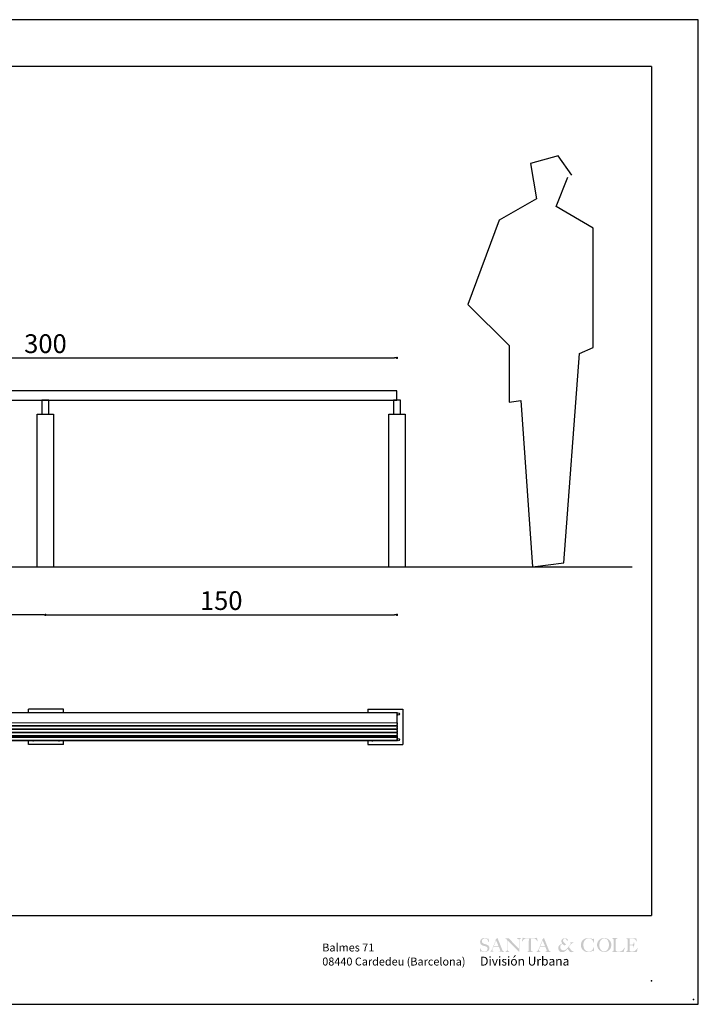
# Model space of a CAD drawing. Extents: x -2146 to 10235, y 376 to 9295.
# Drawn here: x 7339 to 10235, y 5095 to 9295 of the extents above; entities that cross this region are included whole.
import ezdxf

# ---------------------------------------------------------------- set-up
doc = ezdxf.new("R2010")
doc.units = 0
doc.layers.get('0').update_dxf_attribs({"linetype": 'CONTINUOUS'})
doc.layers.get('DEFPOINTS').update_dxf_attribs({"linetype": 'CONTINUOUS'})
doc.layers.add('BASIC', color=7, linetype='CONTINUOUS')
doc.layers.add('MOBILIARI', color=1, linetype='CONTINUOUS')
doc.layers.add('Nueva', color=7, linetype='CONTINUOUS', lineweight=9)
doc.styles.add('ARIAL', font='ARIAL.TTF')
doc.dimstyles.get("Standard").update_dxf_attribs({"dimtxt": 0.18, "dimasz": 0.18, "dimexe": 0.18, "dimexo": 0.0625, "dimgap": 0.09, "dimtad": 0, "dimtih": 1, "dimtoh": 1, "dimdec": 4, "dimzin": 0, "dimdsep": 46, "dimtxsty": 'Standard', "dimcen": 0.09, "dimadec": 0, "dimazin": 0, "dimtfac": 1, "dimtdec": 4, "dimtofl": 0, "dimtmove": 0, "dimatfit": 3, "dimfxl": 0, "dimtolj": 1, "dimtzin": 0, "dimarcsym": 0})

# ---------------------------------------------------------------- blocks, each defined once
blk = doc.blocks.new('_Dot')
at = {"color": 0, "linetype": 'ByBlock', "lineweight": -2}
blk.add_line((-0.5, 0), (-1, 0), dxfattribs=at)
at = {"color": 0, "linetype": 'ByBlock', "const_width": 0.5}
blk.add_lwpolyline([(-0.25, 0, 1), (0.25, 0, 1)], format="xyb", close=True, dxfattribs=at)
blk = doc.blocks.new('*D12')
at = {"color": 7, "lineweight": -2}
blk.add_line((5958.767759089502, 7851.838217690338), (8938.767759089502, 7851.838217690338), dxfattribs=at)
at = {"layer": 'DEFPOINTS', "color": 0}
for p in [(8948.767759089502, 7851.838217690338), (5948.767759089502, 7711.321097479175), (8948.767759089502, 7711.321097479175)]:
    blk.add_point(p, dxfattribs=at)
at = {"color": 7, "lineweight": -2, "xscale": 10, "yscale": 10, "zscale": 10, "rotation": 180}
blk.add_blockref('_Dot', (5948.767759089502, 7851.838217690338), dxfattribs=at)
at = {"color": 7, "lineweight": -2, "xscale": 10, "yscale": 10, "zscale": 10}
blk.add_blockref('_Dot', (8948.767759089502, 7851.838217690338), dxfattribs=at)
at = {"color": 7, "insert": (7448.767759089502, 7912.711341837678), "char_height": 80, "attachment_point": 5, "style": 'ARIAL'}
blk.add_mtext('\\A1;300', dxfattribs=at)
blk = doc.blocks.new('_DOTSMALL')
at = {"color": 0, "linetype": 'ByBlock', "const_width": 0.5}
blk.add_lwpolyline([(-0.0625, 0, 1), (0.0625, 0, 1)], format="xyb", close=True, dxfattribs=at)
blk = doc.blocks.new('*D11')
at = {"color": 7, "lineweight": -2}
blk.add_line((7438.767759089502, 6755.933656377902), (5958.767759089502, 6755.933656377902), dxfattribs=at)
at = {"layer": 'DEFPOINTS', "color": 0}
for p in [(5948.767759089502, 6961.321097479175), (7448.767759089502, 6964.108136029884), (5948.767759089502, 6755.933656377902)]:
    blk.add_point(p, dxfattribs=at)
at = {"color": 7, "lineweight": -2, "xscale": 10, "yscale": 10, "zscale": 10, "rotation": 180}
blk.add_blockref('_Dot', (5948.767759089502, 6755.933656377902), dxfattribs=at)
at = {"color": 7, "lineweight": -2, "xscale": 10, "yscale": 10, "zscale": 10}
blk.add_blockref('_Dot', (7448.767759089502, 6755.933656377902), dxfattribs=at)
at = {"color": 7, "insert": (6548.767759089502, 6816.779495395637), "char_height": 80, "attachment_point": 5, "style": 'ARIAL'}
blk.add_mtext('\\A1;150', dxfattribs=at)
blk = doc.blocks.new('PLANT')
for p in [(2634.176313053616, 2044.203926925527), (2929.176313053616, 1836.203926925527), (2633.176313053616, 1835.203926925527)]:
    blk.add_point(p)
blk = doc.blocks.new('*D15')
at = {"color": 7, "lineweight": -2}
blk.add_line((7458.767759089502, 6755.933656377902), (8938.767759089502, 6755.933656377902), dxfattribs=at)
at = {"layer": 'DEFPOINTS', "color": 0}
for p in [(7448.767759089502, 6964.108136029884), (8948.767759089502, 6961.321097479175), (8948.767759089502, 6755.933656377902)]:
    blk.add_point(p, dxfattribs=at)
at = {"color": 7, "lineweight": -2, "xscale": 10, "yscale": 10, "zscale": 10, "rotation": 180}
blk.add_blockref('_Dot', (7448.767759089502, 6755.933656377902), dxfattribs=at)
at = {"color": 7, "lineweight": -2, "xscale": 10, "yscale": 10, "zscale": 10}
blk.add_blockref('_Dot', (8948.767759089502, 6755.933656377902), dxfattribs=at)
at = {"color": 7, "insert": (8198.767759089502, 6816.779495395637), "char_height": 80, "attachment_point": 5, "style": 'ARIAL'}
blk.add_mtext('\\A1;150', dxfattribs=at)
blk = doc.blocks.new('A$C0F863CE4')
at = {"layer": 'BASIC', "color": 1}
blk.add_lwpolyline([(442.8064899654491, 1669.459987025704), (384.3224006227028, 1752.933024861948), (267.3549485464682, 1719.543770815017), (292.419350674194, 1569.29241943303), (133.6772895440299, 1477.472019444507), (-6.125650543253869e-06, 1118.538170724885), (175.4515352652161, 943.2449274341816), (175.4515352652161, 701.1731760496114), (225.5807028252966, 709.5205382018903), (275.7095070526193, 8.366801921511069e-06), (409.3871660550576, 16.69453812323991), (476.2258139039695, 909.8556733872465), (534.709539913958, 934.8975652959671), (534.709539913958, 1444.082765397572), (375.9678421165372, 1535.903165386095), (426.0966463438745, 1661.112624873429)], dxfattribs=at)
blk = doc.blocks.new('A$C6D0607EE')
blk.add_blockref('A$C0F863CE4', (2.013156699831598e-05, -8.47925002744887e-06))

msp = doc.modelspace()

# ---------------------------------------------------------------- hatches: boundary and pattern name
at = {"layer": 'MOBILIARI'}
h = msp.add_hatch(color=0, dxfattribs=at)
edge = h.paths.add_edge_path()
edge.add_spline(control_points=[(9302.59159659066, 5335.145337323127), (9302.532632741451, 5333.829601379572), (9302.397658779824, 5330.817754372036), (9302.72259789097, 5326.576057677901), (9302.988771955199, 5322.586581085323), (9303.31830808234, 5320.223663504263), (9304.650274598982, 5317.845611827523), (9305.846517387556, 5319.956241381822), (9306.829711312635, 5321.552618679458), (9308.760267065525, 5320.996769165611), (9310.995122333654, 5320.778176203165), (9313.360331468844, 5319.071940701038), (9317.11660408623, 5318.248860207639), (9321.696475809804, 5318.045881698634), (9326.84926955006, 5318.092473166178), (9331.736475286278, 5319.130245955717), (9335.697890713127, 5320.999947208928), (9339.227882514173, 5323.343649460947), (9341.919170426394, 5326.67279407069), (9342.985908691524, 5330.773016715955), (9343.58255892885, 5334.699164687552), (9342.99744654397, 5338.784495429516), (9341.33001863063, 5342.066182024124), (9339.226972714503, 5344.547631184139), (9336.951206829937, 5346.59108521883), (9334.207762088936, 5348.078542483107), (9331.441706390695, 5349.509986506999), (9328.374804707619, 5350.292069839377), (9325.25785962612, 5351.223548971246), (9321.962857227983, 5352.171722572783), (9318.871368741351, 5353.107832523734), (9316.202355389894, 5354.604118067733), (9314.006829642363, 5356.562679703462), (9312.072362725834, 5358.701375683455), (9311.287416272862, 5361.450126336809), (9311.284962308797, 5364.121241217998), (9311.560166688367, 5366.963192968922), (9312.66629633425, 5369.489960620647), (9314.378889916723, 5371.849087128374), (9316.43063215202, 5373.544836408262), (9318.72449988353, 5375.082256644315), (9321.34966613476, 5375.503556595302), (9324.215828474033, 5375.79339717822), (9327.207507845585, 5375.456558174816), (9329.996134768593, 5374.785957492119), (9332.357072926745, 5373.745700436308), (9334.117228628398, 5371.772230635021), (9335.812288275123, 5369.598080092799), (9336.906691519463, 5367.000867636178), (9338.058790846171, 5364.567420082565), (9339.091134466438, 5362.519025936368), (9339.474187567957, 5360.883255661452), (9339.7069053278, 5360.129584786251), (9339.775894232196, 5359.906159947494)], knot_values=[0, 0, 0, 0, 0.209068792454948, 0.4785787148371481, 0.6839257932854008, 0.823612984393216, 0.9048173245668576, 0.9959822029850471, 1.097837679734804, 1.189033030488923, 1.273704421348272, 1.463147260885636, 1.629704896481787, 1.880567902105215, 2.192073252593217, 2.447812839959384, 2.668314226365124, 2.88562199688555, 3.119204529564387, 3.328780770557214, 3.55182606534809, 3.748458631139004, 3.974912475894676, 4.127120953516225, 4.264907830840176, 4.458843414845951, 4.621780365222834, 4.758695890548795, 4.960682724140006, 5.140099870530066, 5.304624330689386, 5.473763918097424, 5.621348203926324, 5.773122126976715, 5.924785263016675, 6.06255520291795, 6.197973124492656, 6.376142041248068, 6.493524550238021, 6.659153678068178, 6.798324178130983, 6.925384180911927, 7.075890675726114, 7.257372146935122, 7.400065815174369, 7.533428931111599, 7.658816626076442, 7.815397954372595, 7.970859668223025, 8.10430508207715, 8.245203816856261, 8.33355144056028, 8.370777656730041, 8.370777656730041, 8.370777656730041, 8.370777656730041], degree=3, periodic=0)
edge.add_spline(control_points=[(9339.775894232196, 5359.906159947494), (9340.137261993383, 5359.926434258965), (9340.498629754551, 5359.946708570447), (9340.859997515705, 5359.966982881904)], knot_values=[0, 0, 0, 0, 0.05761143201930553, 0.05761143201930553, 0.05761143201930553, 0.05761143201930553], degree=3, periodic=0)
edge.add_spline(control_points=[(9340.859997515705, 5359.966982881904), (9340.917623198486, 5362.433696652923), (9341.036291704197, 5367.513397631627), (9340.611924290304, 5372.577011906958), (9340.393630609538, 5375.181724149212)], knot_values=[0, 0, 0, 0, 0.3924468760485227, 0.808165423885916, 0.808165423885916, 0.808165423885916, 0.808165423885916], degree=3, periodic=0)
edge.add_spline(control_points=[(9340.393630609538, 5375.181724149212), (9340.154427816982, 5375.209546916793), (9339.493725554206, 5375.286396209764), (9338.405304876378, 5375.39830340327), (9337.529727401732, 5374.536855615004), (9336.930786668396, 5374.118445593611), (9336.60112032088, 5373.888146173593)], knot_values=[0, 0, 0, 0, 0.0388047777482749, 0.1071827138382061, 0.1599500218152668, 0.2245518057373861, 0.2245518057373861, 0.2245518057373861, 0.2245518057373861], degree=3, periodic=0)
edge.add_spline(control_points=[(9336.60112032088, 5373.888146173593), (9334.853266946677, 5374.849563873146), (9330.748919557413, 5377.107185870116), (9323.849762692964, 5378.483318597579), (9316.934048083422, 5377.437180108742), (9310.771450938846, 5375.043664675401), (9306.799499231867, 5371.05601258933), (9304.88552767097, 5367.031470457465), (9303.758533447246, 5363.788106195514), (9303.72294600934, 5359.885918250025), (9304.305773660279, 5355.361455610544), (9306.997343898842, 5349.735790167093), (9312.685843284995, 5346.133828147393), (9318.926976837127, 5344.041405339402), (9324.415036015314, 5342.581274988277), (9329.364599362794, 5341.124320465713), (9333.372767305897, 5339.055421250485), (9334.976891471691, 5335.393579920552), (9335.679914989047, 5331.439728246502), (9334.463754110813, 5327.17011524474), (9332.166696119533, 5323.574229021504), (9329.57436674881, 5321.245366928313), (9326.814546558006, 5319.669942747538), (9323.64064383801, 5319.425401631104), (9320.104901456009, 5319.656378508122), (9316.331792955822, 5319.916461496385), (9312.98913361931, 5321.956067997815), (9309.86860782429, 5324.250400457784), (9307.21070694329, 5327.782622352539), (9305.068832437879, 5331.440538073273), (9304.014647432981, 5334.190704104773), (9303.571491658771, 5335.346812331705)], knot_values=[0, 0, 0, 0, 0.3168762265511599, 0.7440956617764063, 1.08873282612471, 1.419524662835776, 1.782146672567359, 1.947873755063983, 2.128047838463039, 2.323032726093898, 2.56204841871636, 2.851981880623318, 3.282715474612221, 3.584408076155222, 3.904654699420623, 4.182089162169569, 4.416054196547821, 4.583278238493727, 4.796820977846782, 5.046175574652324, 5.267403723562972, 5.469535855872998, 5.595863661746126, 5.765385051858452, 5.963520387804145, 6.165844205317767, 6.353906337407183, 6.575390390938544, 6.779937318427151, 7.051297038895592, 7.24810370700775, 7.24810370700775, 7.24810370700775, 7.24810370700775], degree=3, periodic=0)
edge.add_line((9303.571491658771, 5335.346812331705), (9302.591596590648, 5335.145337323115))
h = msp.add_hatch(color=0, dxfattribs=at)
edge = h.paths.add_edge_path()
edge.add_arc((9347.05414661369, 5322.87989565162), 2.169775926228651, 262.7494557591966, 300.8147334807612)
edge.add_arc((9341.33635494614, 5332.465974949462), 13.33158840709695, 300.8147334805721, 333.5809822960916)
edge.add_line((9353.275647278191, 5326.534318514174), (9355.135894499694, 5330.278641137998))
edge.add_line((9355.135894499694, 5330.278641137991), (9370.683665737239, 5369.056398548389))
edge.add_arc((9367.995798566448, 5369.596995608861), 2.741692015804403, 348.6281069429053, 386.9968074271449)
edge.add_arc((9371.461522751088, 5371.332314210538), 1.134432096473985, 131.7836181706688, 205.6325232008643, ccw=False)
edge.add_line((9370.705628751966, 5372.178222269145), (9377.519264760213, 5378.266811352075))
edge.add_line((9377.519264760202, 5378.266811352076), (9398.374232685199, 5326.446690783194))
edge.add_line((9398.374232685208, 5326.446690783201), (9399.164039243313, 5324.842678395466))
edge.add_arc((9408.989363156717, 5329.680611893707), 10.95183046512016, 206.2153721114044, 232.9843430848277)
edge.add_arc((9405.15734787583, 5324.598246054835), 4.586708028514962, 232.9843430847928, 274.1163443856958)
edge.add_line((9405.486590835546, 5320.023370142606), (9405.709879037497, 5318.437157829146))
edge.add_line((9405.709879037502, 5318.437157829156), (9383.194236683883, 5318.562352492761))
edge.add_line((9383.194236683881, 5318.562352492771), (9383.20241871875, 5319.912457783456))
edge.add_arc((9383.384174539271, 5336.293285274029), 16.38183580842072, 269.3642925490641, 279.976872788926)
edge.add_arc((9385.511026451204, 5324.202772714312), 4.105680342974167, 279.9768727889366, 307.2213665238685)
edge.add_arc((9385.729334361738, 5323.915385267324), 3.74477884880168, 307.2213665236889, 353.5547844935043)
edge.add_arc((9384.04826910972, 5324.105290386477), 5.436536613922486, 353.5547844936979, 377.2772101024551)
edge.add_line((9389.239503795478, 5325.719915046235), (9389.13560282637, 5326.053970587551))
edge.add_line((9389.135602826369, 5326.053970587544), (9383.51328016293, 5339.759925566385))
edge.add_arc((9382.880775312704, 5339.500465619274), 0.6836533110538071, 22.30393926063551, 89.65277498735566)
edge.add_line((9382.884918376614, 5340.184106376351), (9361.399636913522, 5340.314313496669))
edge.add_arc((9361.395493849614, 5339.630672739566), 0.6836533110670099, 89.65277498682349, 158.1518997757626)
edge.add_line((9360.760944803307, 5339.885092388102), (9356.522354020482, 5329.313606441499))
edge.add_line((9356.522354020482, 5329.31360644149), (9356.205716621711, 5328.250202656688))
edge.add_arc((9362.15474791556, 5326.478828677207), 6.207152254496658, 163.4186584306663, 233.6317993502848)
edge.add_arc((9362.582370334767, 5327.059516083425), 6.928303276915748, 233.6317993503243, 265.2683295334609)
edge.add_line((9362.010858814694, 5320.154824860825), (9362.02275671156, 5318.566258270145))
edge.add_line((9362.022756711547, 5318.566258270128), (9346.54381795577, 5318.574939591043))
edge.add_line((9346.543817955764, 5318.574939591033), (9346.780302683075, 5320.727469794189))
edge = h.paths.add_edge_path(flags=16)
edge.add_arc((9381.212446347203, 5343.567475476209), 0.6836533110628131, 269.6527749874116, 382.3039392608612)
edge.add_line((9381.844951197429, 5343.826935423318), (9372.559022865746, 5366.46393498199))
edge.add_arc((9371.988329355238, 5366.229830677499), 0.6168435039107985, 22.30393926070217, 158.1518997765923)
edge.add_line((9371.415791417072, 5366.459387245019), (9362.429325467469, 5344.046207166243))
edge.add_arc((9363.141526602376, 5343.760653254429), 0.7673144681883132, 158.1518997763906, 269.6527749874116)
edge.add_line((9363.136876536555, 5342.99335287649), (9381.208303283274, 5342.883834719103))
h = msp.add_hatch(color=0, dxfattribs=at)
edge = h.paths.add_edge_path()
edge.add_line((9425.310766440281, 5376.591798347969), (9467.611062626676, 5333.392045173247))
edge.add_arc((9468.221655599918, 5333.989925061875), 0.8545666388257974, 224.3972729992643, 359.9479328601436)
edge.add_line((9469.076221885884, 5333.989148480503), (9469.10837462407, 5369.370690644509))
edge.add_arc((9463.514102608253, 5369.020557976344), 5.605218307272976, 3.581340140733671, 70.71578081689637)
edge.add_arc((9461.960828196421, 5364.581183148091), 10.30848422196955, 70.71578081705647, 89.54718552727488)
edge.add_line((9462.042296365558, 5374.889345442696), (9460.910343390557, 5374.898291570424))
edge.add_line((9460.910343390558, 5374.898291570405), (9460.923507082805, 5377.099804927609))
edge.add_line((9460.923507082818, 5377.0998049276), (9478.19633821355, 5377.084108358647))
edge.add_line((9478.196338213544, 5377.084108358637), (9478.234749835925, 5375.255922850052))
edge.add_line((9478.234749835934, 5375.255922850063), (9477.306222487065, 5375.248553696763))
edge.add_arc((9477.359122553335, 5368.583044604109), 6.665719007073377, 90.4547119893307, 127.3790377232909)
edge.add_arc((9479.268017930961, 5367.894964998928), 8.443205416122916, 134.8591623048125, 172.216374911995)
edge.add_line((9470.902603253424, 5369.038448698773), (9470.857678424607, 5319.602232192327))
edge.add_arc((9469.635039269728, 5319.60334325741), 1.222639659731905, 224.3972729992892, 359.94793286059604, ccw=False)
edge.add_line((9468.761455922187, 5318.747948686176), (9422.40827139398, 5366.086769238589))
edge.add_arc((9421.798426873582, 5365.487053237071), 0.8553184328414918, 44.52023250499504, 179.8342336394634)
edge.add_line((9420.943112020424, 5365.489527814212), (9420.913192601403, 5325.443228628333))
edge.add_arc((9427.418478725642, 5326.449471355352), 6.582649313446362, 188.7928712305153, 270.2430907357014)
edge.add_line((9427.446407070052, 5319.866881288252), (9428.742410670126, 5319.865703553694))
edge.add_line((9428.742410670126, 5319.865703553694), (9428.741089954307, 5318.412360375549))
edge.add_line((9428.741089954303, 5318.412360375538), (9412.544356881528, 5318.432583865992))
edge.add_line((9412.544356881532, 5318.432583865995), (9412.54571163339, 5319.923381006536))
edge.add_arc((9412.55169298123, 5326.505380640081), 6.582002351336278, 269.947932860536, 359.9479328605173)
edge.add_line((9419.133692614814, 5326.499399292241), (9419.171204826916, 5367.778618104684))
edge.add_arc((9410.039756964667, 5365.307183660714), 9.459985638023575, 15.14432844823811, 74.95559567547333)
edge.add_arc((9412.006679934231, 5372.625149657959), 1.882293884917154, 74.95559567487803, 90.07170331197948)
edge.add_line((9412.004324321453, 5374.507442068922), (9411.54771274296, 5374.506870638003))
edge.add_line((9411.547712742955, 5374.506870637984), (9411.560423744246, 5376.604293879269))
edge.add_line((9411.56042374425, 5376.604293879269), (9425.310766440272, 5376.59179834795))
h = msp.add_hatch(color=0, dxfattribs=at)
edge = h.paths.add_edge_path()
edge.add_arc((9520.96323248469, 5374.348924275388), 0.6836533110628131, 89.94793286052267, 179.9479328605569)
edge.add_line((9520.279579455917, 5374.349545540479), (9520.236138066464, 5326.545736581264))
edge.add_arc((9527.629160123834, 5327.660265412431), 7.476560014896107, 188.573020284919, 213.5764379686044)
edge.add_arc((9527.323260251153, 5327.534974191227), 7.152701194780079, 214.0954480230787, 242.8627829362473)
edge.add_arc((9529.872849886608, 5350.840617447155), 30.23484567696954, 258.9169364215957, 267.5971339467066)
edge.add_line((9528.605234877243, 5320.632356237698), (9528.654917395854, 5318.327069176044))
edge.add_line((9528.654917395856, 5318.327069176064), (9506.064473737983, 5318.347598089594))
edge.add_line((9506.06447373798, 5318.347598089602), (9506.066449313768, 5320.521562795992))
edge.add_line((9506.066449313766, 5320.52156279599), (9507.25948695661, 5320.6686491919))
edge.add_arc((9506.731032576652, 5324.775870225783), 4.141078199282076, 277.3316639977384, 320.8336085029476)
edge.add_arc((9500.728283655619, 5327.838079085674), 10.82228188219336, 328.357188309465, 360.4619193164891)
edge.add_line((9511.550213836923, 5327.925327517065), (9511.592408706389, 5374.357439948376))
edge.add_arc((9510.9087556776, 5374.358061213448), 0.6836533110628131, 359.9479328605545, 449.9479328605699)
edge.add_line((9510.90937694269, 5375.041714242239), (9499.917576180978, 5375.051702967145))
edge.add_arc((9499.05763040989, 5362.173246262244), 12.90713577172286, 86.17980398846426, 136.0374643449847)
edge.add_arc((9516.485901417283, 5345.364969953132), 37.1199997656957, 136.0374643449776, 153.2374474667365)
edge.add_arc((9482.731763823715, 5362.387730635879), 0.6836533110628131, 174.2488869246192, 333.23744746658605, ccw=False)
edge.add_arc((9550.662714462876, 5355.546110521989), 68.9582592822689, 160.9521840540243, 174.248886924647, ccw=False)
edge.add_arc((9486.126379066296, 5377.82801425809), 0.6836533110628131, 75.12024677513398, 160.9521840541883, ccw=False)
edge.add_arc((9501.613025129067, 5436.113989524534), 59.62464727049424, 255.120246775204, 268.03750275499)
edge.add_line((9499.571158724473, 5376.524314716577), (9533.26014477261, 5376.493700077387))
edge.add_arc((9531.42338147102, 5427.870198250892), 51.4093207891121, 272.0475117363072, 285.6392359426939)
edge.add_arc((9545.420495709619, 5377.870386372802), 0.5127399832971099, 22.55131361948719, 105.63923594298251, ccw=False)
edge.add_arc((9509.226541225671, 5362.840368908872), 39.70334812036383, -0.38745976526837467, 22.551313619824725, ccw=False)
edge.add_line((9548.928981518322, 5362.571879103414), (9548.039859687844, 5362.565297007293))
edge.add_arc((9510.000684438652, 5343.449897207754), 42.57202559351914, 26.68038702253239, 39.77096126344244)
edge.add_arc((9533.066326329943, 5362.118776148805), 12.90713577172286, 41.57579370273495, 91.4334540592554)
edge.add_line((9532.743442929604, 5375.021872681797), (9520.963853749781, 5375.032577304169))
h = msp.add_hatch(color=0, dxfattribs=at)
edge = h.paths.add_edge_path()
edge.add_arc((9545.637988330604, 5322.652916190878), 2.169775926218061, 262.7494557587047, 300.8147334802753)
edge.add_arc((9539.920196663028, 5332.238995488739), 13.33158840711128, 300.8147334805675, 333.580982296079)
edge.add_line((9551.859488995065, 5326.307339053425), (9553.719736216568, 5330.051661677249))
edge.add_line((9553.719736216568, 5330.05166167726), (9569.267507454091, 5368.82941908765))
edge.add_arc((9566.57964028333, 5369.370016148121), 2.741692015818287, 348.6281069425983, 386.9968074268227)
edge.add_arc((9570.045364467966, 5371.105334749825), 1.134432096473985, 131.7836181706688, 205.6325232008643, ccw=False)
edge.add_line((9569.289470468848, 5371.951242808425), (9576.103106477094, 5378.039831891327))
edge.add_line((9576.103106477094, 5378.039831891316), (9596.958074402082, 5326.219711322452))
edge.add_line((9596.958074402086, 5326.219711322454), (9597.74788096019, 5324.615698934719))
edge.add_arc((9607.573204873599, 5329.453632432966), 10.95183046512397, 206.2153721114196, 232.9843430848413)
edge.add_arc((9603.741189592703, 5324.371266594097), 4.586708028510643, 232.9843430849533, 274.1163443858597)
edge.add_line((9604.070432552435, 5319.796390681893), (9604.293720754375, 5318.210178368453))
edge.add_line((9604.293720754387, 5318.21017836845), (9581.778078400768, 5318.335373032065))
edge.add_line((9581.778078400766, 5318.335373032065), (9581.786260435636, 5319.685478322751))
edge.add_arc((9581.968016256167, 5336.06630581329), 16.38183580841672, 269.364292548974, 279.9768727888374)
edge.add_arc((9584.094868168075, 5323.975793253583), 4.105680342974167, 279.9768727889366, 307.2213665238685)
edge.add_arc((9584.313176078613, 5323.688405806586), 3.744778848812048, 307.2213665238978, 353.5547844937256)
edge.add_arc((9582.632110826613, 5323.878310925755), 5.436536613909713, 353.5547844936827, 377.2772101024455)
edge.add_line((9587.823345512363, 5325.492935585515), (9587.719444543256, 5325.826991126821))
edge.add_line((9587.719444543247, 5325.826991126802), (9582.097121879799, 5339.532946105644))
edge.add_arc((9581.464617029578, 5339.273486158534), 0.6836533110577719, 22.3039392604992, 89.6527749869987)
edge.add_line((9581.4687600935, 5339.957126915613), (9559.983478630418, 5340.087334035931))
edge.add_arc((9559.979335566495, 5339.403693278835), 0.6836533110670229, 89.6527749866439, 158.1518997757626)
edge.add_line((9559.344786520185, 5339.658112927362), (9555.10619573736, 5329.086626980778))
edge.add_line((9555.10619573736, 5329.086626980776), (9554.789558338589, 5328.023223195974))
edge.add_arc((9560.738589632434, 5326.251849216467), 6.207152254491326, 163.4186584306929, 233.6317993502931)
edge.add_arc((9561.16621205166, 5326.832536622684), 6.928303276917378, 233.6317993502462, 265.2683295333902)
edge.add_line((9560.594700531565, 5319.927845400094), (9560.606598428421, 5318.339278809414))
edge.add_line((9560.606598428443, 5318.339278809397), (9545.127659672655, 5318.347960130292))
edge.add_line((9545.12765967265, 5318.347960130302), (9545.364144399968, 5320.500490333468))
edge = h.paths.add_edge_path(flags=16)
edge.add_arc((9579.796288064077, 5343.340496015478), 0.6836533110628131, 269.6527749874116, 382.3039392608612)
edge.add_line((9580.428792914296, 5343.599955962587), (9571.142864582613, 5366.236955521267))
edge.add_arc((9570.572171072112, 5366.002851216761), 0.6168435039107985, 22.30393926070217, 158.1518997765923)
edge.add_line((9569.99963313396, 5366.232407784299), (9561.013167184357, 5343.819227705541))
edge.add_arc((9561.725368319261, 5343.533673793705), 0.7673144681883132, 158.1518997763906, 269.6527749874116)
edge.add_line((9561.720718253437, 5342.766373415785), (9579.792145000156, 5342.656855258406))
h = msp.add_hatch(color=0, dxfattribs=at)
edge = h.paths.add_edge_path()
edge.add_arc((9655.031163766183, 5351.327780750422), 1.02547996659422, 39.94018560226941, 112.0115136584503)
edge.add_arc((9660.805401661099, 5337.044304986674), 16.43195598030032, 112.0115136584776, 142.6411831917862)
edge.add_arc((9660.639647838736, 5338.784922013643), 15.29788386116345, 147.4519215154241, 215.7389359561376)
edge.add_arc((9658.868324431649, 5337.510270872297), 13.11560932652261, 215.7389359561377, 255.9622102524378)
edge.add_arc((9659.120540703549, 5338.519020257996), 14.15541140912664, 255.962210252447, 289.4726173547064)
edge.add_arc((9661.140475944958, 5336.596479484147), 11.73768337120566, 283.2930259578088, 311.7031249730753)
edge.add_arc((9579.500292066969, 5428.21735177289), 134.4548535740101, 311.7031249730948, 324.5989400923118)
edge.add_arc((9683.663086315337, 5354.275263417172), 6.715967586712329, 324.0046653687262, 378.7496254315016)
edge.add_arc((9688.075513027543, 5355.773048286681), 2.056260621047676, 18.7496254314188, 79.69768383329546)
edge.add_line((9688.443258765394, 5357.79615748146), (9688.329405527393, 5357.816852876012))
edge.add_arc((9688.512804403548, 5358.825799858803), 1.02547996659422, 179.9479328608269, 259.6976838332803, ccw=False)
edge.add_line((9687.48732486038, 5358.826731756415), (9687.487719823479, 5359.261357384247))
edge.add_line((9687.487719823479, 5359.261357384255), (9702.684982902987, 5359.247546973764))
edge.add_line((9702.684982902996, 5359.247546973753), (9702.684272871815, 5358.466213882062))
edge.add_arc((9701.658793328657, 5358.467145779692), 1.02547996659422, 284.2966621385191, 359.9479328612014, ccw=False)
edge.add_arc((9706.07801360531, 5341.125633083773), 16.87026172687277, 104.2966621384615, 133.6197516829725)
edge.add_arc((9704.84818541153, 5338.099006432354), 18.45482726765446, 124.3325862157813, 142.2309101819652)
edge.add_line((9690.25991110659, 5349.402231736793), (9682.863498409844, 5339.820843013011))
edge.add_arc((9683.675248058516, 5339.194207816279), 1.02547996659422, 142.3334308720854, 215.8972526898411)
edge.add_line((9682.844537752368, 5338.592934543018), (9692.813759250299, 5324.819604825784))
edge.add_arc((9697.431797254048, 5328.162169382818), 5.700790543605406, 215.897252689812, 270.9025145251379)
edge.add_arc((9699.377910658015, 5204.624144139494), 117.8525624598687, 88.45813073740538, 90.90251452513701, ccw=False)
edge.add_arc((9702.521429226828, 5321.408926944883), 1.02547996659422, -52.06117753419272, 88.45813073731068, ccw=False)
edge.add_arc((9692.586786569696, 5334.15271378635), 17.18410700559686, 267.9397349900966, 307.9388224659708, ccw=False)
edge.add_arc((9693.890817043834, 5328.706308577699), 11.88302774378645, 218.8448670073437, 260.69282863815624, ccw=False)
edge.add_line((9684.6357559762, 5321.253108392937), (9677.830334854874, 5330.455353492887))
edge.add_arc((9677.005829465346, 5329.845599424023), 1.02547996659422, 36.48437803563288, 137.1164636665974)
edge.add_arc((9581.64370341021, 5418.410505220725), 129.1193532949388, 311.9036833510522, 317.11646366644777, ccw=False)
edge.add_arc((9654.745460933838, 5336.947801218199), 19.66598835603871, 272.13772289081544, 311.9036833510539, ccw=False)
edge.add_arc((9653.090477708702, 5332.999760965156), 15.88486815867468, 212.2715120241805, 278.64818444308287, ccw=False)
edge.add_arc((9661.52430551879, 5335.066983664425), 24.276510713655, 178.9443788167407, 205.7548408115757, ccw=False)
edge.add_arc((9653.342441787656, 5335.217743914816), 16.09325813488539, 120.1218620191514, 178.9443788167397, ccw=False)
edge.add_arc((9283.886167747369, 5972.003137088992), 720.1088713022203, 300.1218620191635, 300.8512659873404)
edge.add_arc((9652.640201090355, 5354.66904068089), 1.02547996659422, 300.8512659872919, 391.2338599101943)
edge.add_arc((9675.781976883969, 5368.702897049794), 26.03908933471262, 197.5519235052009, 211.2338599103646, ccw=False)
edge.add_arc((9661.88964952901, 5364.308817784457), 11.46841014919228, 120.6721990683875, 197.5519235051976, ccw=False)
edge.add_arc((9665.283301739288, 5358.586933472439), 18.120991257637, 56.09743572183828, 120.67219906837809, ccw=False)
edge.add_arc((9670.937953013628, 5367.446295964308), 7.617816468921811, -10.37374405323419, 54.22952186870867, ccw=False)
edge.add_arc((9677.575429129589, 5369.527655813605), 3.557561553229089, 229.91747082075, 283.9198135567466, ccw=False)
edge.add_arc((9672.65645646015, 5363.682571515872), 4.081895401982918, 49.91747082077993, 92.64736164749745)
edge.add_arc((9663.663540811776, 5367.187319458522), 8.822990556737304, 3.722275810470609, 50.1504381149406)
edge.add_arc((9665.09955868695, 5368.658104003951), 6.775553037619358, 51.50384133389421, 120.3893577517306)
edge.add_arc((9665.52297496564, 5368.081398067696), 7.487579858074772, 120.9518109004892, 160.1807849087214)
edge.add_arc((9668.359708081018, 5366.314228233083), 10.77825008630293, 156.4533730222558, 192.8319999424415)
edge.add_arc((9678.993011604296, 5370.377882618684), 22.10652119520899, 196.9840318654442, 207.027194133805)
edge.add_arc((9704.373973849866, 5397.284718657907), 58.28441457751012, 219.345875347491, 233.8304169928141)
edge.add_arc((9669.572365361066, 5349.681346118739), 0.6836533110628131, -50.0857621799243, 53.83041699300378, ccw=False)
edge.add_arc((9661.851168930378, 5358.911131664934), 12.7171821181048, 274.57810365941793, 309.91423782030967, ccw=False)
edge.add_arc((9662.811660967094, 5346.91599637609), 0.6836533110628131, 239.23354714804742, 274.57810365935546, ccw=False)
edge.add_arc((9675.781976883969, 5368.702897049794), 26.03908933471262, 219.9401856023287, 239.23354714791668, ccw=False)
h = msp.add_hatch(color=0, dxfattribs=at)
edge = h.paths.add_edge_path()
edge.add_arc((9767.395446085324, 5348.299972825285), 29.50386841611635, 55.6116897089061, 88.36106508525869)
edge.add_arc((9766.906402765275, 5331.208094911106), 46.60274130301172, 88.3610650852688, 105.8029288705877)
edge.add_arc((9762.07457986474, 5349.064800499325), 28.10591133327612, 106.2385887577898, 174.6057895628185)
edge.add_arc((9761.973038565728, 5346.554293273444), 28.35205549938264, 169.5289206590459, 236.6261446368085)
edge.add_arc((9759.43490250548, 5339.574088349598), 21.19658313000636, 231.971171840548, 249.153361885365)
edge.add_arc((9764.936116784076, 5356.008286372378), 38.51913758239317, 250.205528792695, 276.719459118663)
edge.add_arc((9766.501228638568, 5350.151079042049), 32.53064248118054, 275.188682211725, 306.1105318998459)
edge.add_arc((9786.075903445584, 5323.317861732636), 0.6836533110628131, 29.66226042535311, 126.1105319000911, ccw=False)
edge.add_arc((9801.534774569598, 5332.121955960871), 17.10647798717135, 209.6622604256026, 221.24573335098)
edge.add_arc((9789.186634907732, 5321.294554738359), 0.6836533110628131, 221.245733350687, 354.3527871484898)
edge.add_arc((9697.699695584648, 5330.341045545871), 92.6167760831945, 354.3527871486934, 365.0155521976847)
edge.add_arc((9789.280806806164, 5338.378403947123), 0.6836533110628131, 5.01555219786217, 165.4772922697038)
edge.add_arc((9760.553200517614, 5345.820016288651), 28.99214418977839, 308.3363545527634, 345.47729226968295, ccw=False)
edge.add_arc((9767.123347894896, 5337.51161075126), 18.3998621347728, 250.4970016857194, 308.3363545527544, ccw=False)
edge.add_arc((9768.749197134504, 5342.102103919895), 23.26977109504912, 204.5420005440764, 250.4970016857219, ccw=False)
edge.add_arc((9781.648867295931, 5347.99224609144), 37.45057731594348, 161.5574901863287, 204.5420005440704, ccw=False)
edge.add_arc((9770.71653391017, 5351.637960264377), 25.92637907537055, 118.6417065490015, 161.5574901863327, ccw=False)
edge.add_arc((9767.023185480899, 5358.400323638869), 18.22116129593516, 56.42422124341431, 118.64170654900869, ccw=False)
edge.add_arc((9762.837812075224, 5352.095049023917), 25.7891094005989, 12.250435229000686, 56.42422124340652, ccw=False)
edge.add_arc((9788.70777660311, 5357.712174704682), 0.6836533110628131, 192.2504352291692, 355.3957898240311)
edge.add_arc((9701.849466335112, 5364.707052243828), 87.82316429431543, 355.3957898241728, 366.2901128867996)
edge.add_arc((9788.46438671818, 5374.25430008993), 0.6836533110628131, 6.290112886724809, 149.6091600039672)
edge.add_arc((9734.74773831628, 5405.758127772193), 61.58969150169304, 328.383318360405, 329.60916000404745, ccw=False)
edge.add_arc((9785.196436807135, 5374.70163054039), 2.348006855389731, 241.03040161749078, 328.383318360401, ccw=False)
h = msp.add_hatch(color=0, dxfattribs=at)
edge = h.paths.add_edge_path(flags=16)
edge.add_ellipse((9833.041559111312, 5348.027885924153), major_axis=(-1.152526543394153, -28.30404144828923), ratio=0.7359842356240426, start_angle=0, end_angle=360)
edge = h.paths.add_edge_path()
edge.add_ellipse((9832.961514581613, 5348.01391429646), major_axis=(30.29320980486171, -0.4913490413282936), ratio=0.9849494911811567, start_angle=85.91864813524009, end_angle=224.7659103353736)
edge.add_arc((9834.025317946125, 5349.463559197846), 31.84253671317981, 223.9821837189743, 265.8697657664903)
edge.add_ellipse((9833.705066285416, 5347.71963471611), major_axis=(30.15247954411868, -1.094894690704807), ratio=0.9969597841262119, start_angle=268.323652037915, end_angle=448.471962437136)
h = msp.add_hatch(color=0, dxfattribs=at)
edge = h.paths.add_edge_path()
edge.add_line((9867.559867132542, 5318.0190915853), (9915.466485610568, 5317.975556768395))
edge.add_arc((9915.467417508211, 5319.001036311582), 1.02547996659422, 269.9479328603295, 343.0507573553877)
edge.add_arc((9717.14052686328, 5379.44358691773), 208.3582016409846, 343.0507573552614, 347.7368840593327)
edge.add_arc((9919.74243621765, 5335.405832628136), 1.02547996659422, 347.7368840592347, 513.8755071942188)
edge.add_arc((9882.834459911595, 5352.67287979046), 39.72208552692314, 314.18967118351236, 334.95506926568606, ccw=False)
edge.add_arc((9897.410812980335, 5339.726645486151), 20.32912630124022, 277.1009018363938, 310.1622759206846, ccw=False)
edge.add_arc((9895.401982840693, 5364.445368344648), 45.1190878862643, 257.7577177037852, 275.7518681767001, ccw=False)
edge.add_arc((9887.215964448515, 5325.210601271045), 5.050848071014393, 182.628346474049, 254.1285534071717, ccw=False)
edge.add_line((9882.17042984602, 5324.978983457511), (9882.369953953968, 5369.365473463784))
edge.add_arc((9888.141553119141, 5369.280015587263), 5.772231801654035, 125.46078835711609, 179.1517051451573, ccw=False)
edge.add_arc((9888.143264760343, 5366.481986794932), 8.213968094772836, 91.91472910557428, 114.0727495852349, ccw=False)
edge.add_line((9887.86881877665, 5374.691368700047), (9889.785047965104, 5374.992335352977))
edge.add_line((9889.785047965095, 5374.992335352987), (9889.942311443181, 5377.019821049957))
edge.add_line((9889.942311443177, 5377.019821049968), (9867.773007540249, 5377.039967255592))
edge.add_line((9867.773007540254, 5377.039967255574), (9867.67054440129, 5374.850276531275))
edge.add_line((9867.670544401284, 5374.850276531268), (9868.247557109975, 5374.788689101669))
edge.add_arc((9868.356992398982, 5369.91772128597), 4.872196993564716, 37.35299864490389, 91.28703899717033, ccw=False)
edge.add_arc((9866.253512733103, 5368.276163020253), 7.540306690008255, 2.013895452999293, 37.57080431354541, ccw=False)
edge.add_line((9873.789162030178, 5368.541143492808), (9873.53391950497, 5324.832620186158))
edge.add_arc((9867.930306318904, 5325.398648163544), 5.632128230984049, 265.97825718451077, 354.2320458847942, ccw=False)
edge.add_line((9867.53529684756, 5319.780389008964), (9867.559867132537, 5318.019091585299))
h = msp.add_hatch(color=0, dxfattribs=at)
edge = h.paths.add_edge_path()
edge.add_line((9926.44444342941, 5317.965580623173), (9971.351755939922, 5317.924771405357))
edge.add_arc((9971.35253252129, 5318.77933769132), 0.8545666388285164, 269.9479328605901, 336.3959805606689)
edge.add_arc((9933.408778282912, 5335.359726326222), 42.26275149202706, 336.3959805605098, 357.2197211977583)
edge.add_arc((9974.76822124112, 5333.351181822587), 0.8545666388285164, 357.2197211977751, 510.9303213914019)
edge.add_arc((9939.303031320429, 5353.066277685126), 39.72208552692314, 314.18967118351236, 330.93032139161124, ccw=False)
edge.add_arc((9953.879384389165, 5340.12004338081), 20.32912630124022, 277.1009018363938, 310.1622759206846, ccw=False)
edge.add_arc((9951.870554249552, 5364.838766239305), 45.1190878862643, 261.17208057696996, 275.7518681767001, ccw=False)
edge.add_arc((9946.125939615718, 5324.810695418952), 4.706759206379497, 179.485820418036, 255.48473067119198, ccw=False)
edge.add_line((9941.419369937375, 5324.852933905227), (9941.438171592217, 5345.542666149855))
edge.add_arc((9942.292737878179, 5345.541889568491), 0.8545666388285164, 95.8699853276255, 179.9479328600717, ccw=False)
edge.add_arc((9946.373144744422, 5305.853279924557), 40.75237930858879, 81.0475928799965, 95.86998532756462, ccw=False)
edge.add_arc((9951.850438446905, 5339.415296288667), 6.74948845388598, 33.651782427908074, 82.64243889484919, ccw=False)
edge.add_arc((9940.722156359498, 5334.111786705023), 19.03261220543434, 8.44934590003379, 28.370324916343293, ccw=False)
edge.add_arc((9960.308953668478, 5337.021352428053), 0.7691099749456648, 188.4493459000265, 359.7727124807192)
edge.add_line((9961.078057591927, 5337.018301441718), (9961.134610116804, 5357.963725371153))
edge.add_arc((9960.28007705446, 5357.971300696297), 0.8545666388285164, 359.4920936250355, 529.5121357347647)
edge.add_arc((9937.292853280123, 5360.73797044526), 22.30032752902599, 341.0924131619834, 353.27588989278314, ccw=False)
edge.add_arc((9950.315122679338, 5358.027213172552), 9.251591106804874, 289.5940559602291, 330.7856479588132, ccw=False)
edge.add_arc((9945.075017921576, 5382.078242886726), 33.81225447686551, 265.8522524100018, 284.2843808084075, ccw=False)
edge.add_arc((9942.703595133331, 5349.377341729358), 1.02547996659422, 179.9479328603306, 265.8522524099718, ccw=False)
edge.add_line((9941.678115590177, 5349.378273626995), (9941.699776925181, 5373.214857425597))
edge.add_arc((9942.72525646833, 5373.213925527967), 1.02547996659422, 89.9479328605563, 179.9479328605551, ccw=False)
edge.add_line((9942.726188365948, 5374.239405071117), (9957.563461914831, 5374.225921798693))
edge.add_arc((9956.11968657796, 5358.988310587281), 15.30585778888924, 42.11317922466952, 84.5873401548456, ccw=False)
edge.add_arc((9883.94194839054, 5308.835821708004), 103.0909673028807, 32.35979353851047, 35.877266826642426, ccw=False)
edge.add_arc((9971.88949934439, 5364.562501792467), 1.02547996659422, 212.3597935385696, 369.3123939873441)
edge.add_arc((9812.063012152172, 5322.411746742417), 166.3120873020658, 14.74049338993343, 18.86637518944239)
edge.add_arc((9968.505364509827, 5375.768869493666), 1.02547996659422, 24.29447459197536, 98.2334321354583)
edge.add_arc((9955.847223109311, 5463.248674753666), 87.36538422221855, 274.0892292313531, 278.23343213556774, ccw=False)
edge.add_line((9962.077243310516, 5376.105704821553), (9926.656662893112, 5376.137893035461))
edge.add_line((9926.656662893118, 5376.137893035489), (9926.63181455792, 5374.463293643026))
edge.add_line((9926.631814557924, 5374.463293643008), (9930.266830370658, 5374.025340489176))
edge.add_arc((9929.99157117241, 5371.218190565831), 2.820613110356975, 6.40978488643799, 84.39968176028282, ccw=False)
edge.add_line((9932.794552258383, 5371.533079990857), (9932.798790858958, 5324.858844086927))
edge.add_arc((9927.195177672886, 5325.42487206433), 5.632128230984049, 277.76124004894365, 354.2320458847942, ccw=False)
edge.add_line((9927.955770185086, 5319.844337373013), (9926.419706909515, 5319.738794438407))
edge.add_line((9926.41970690952, 5319.738794438423), (9926.44444342942, 5317.965580623181))

# ---------------------------------------------------------------- linework, layer by layer
at = {"color": 0}
for p, q in [((10034.86682904037, 9094.649935845622), (4694.866829040374, 9094.649935845622)), ((10034.86682904037, 9094.649935845622), (10034.86682904037, 5473.543918985411)), ((8948.767759089502, 7671.321097479175), (8948.767759089502, 7711.321097479175)), ((4852.348596180142, 6961.321097479175), (9952.497110013406, 6961.321097479175)), ((4694.866829040374, 5473.543918985411), (10034.86682904037, 5473.543918985411))]:
    msp.add_line(p, q, dxfattribs=at)
msp.add_line((5948.767759089502, 7671.321097479175), (8948.767759089502, 7671.321097479175))
at = {"color": 7, "linetype": 'Continuous'}
for p, q in [((7526.280204373227, 6353.177989266481), (7376.186329214915, 6353.177989266481)), ((7376.286329214915, 6339.669540502222), (7376.286329214915, 6353.177989266481)), ((7526.280204373227, 6339.669540502222), (7526.280204373227, 6353.177989266481)), ((8824.093789078612, 6353.177989266481), (8974.187664236924, 6353.177989266481)), ((8824.093789078612, 6353.177989266481), (8824.093789078612, 6339.669540502222)), ((8974.187664236924, 6353.177989266481), (8974.187664236924, 6203.084114108167)), ((5950.594515210942, 6339.669540502221), (8949.172018377201, 6339.669540502222)), ((8949.172018377201, 6332.164846744306), (8949.172018377201, 6339.669540502222)), ((8949.172018377201, 6295.891624814941), (8949.172018377201, 6332.164846744306)), ((8949.172018377201, 6295.891624814941), (8949.172018377201, 6294.898161656536)), ((8949.172018377201, 6294.898161656536), (8949.172018377201, 6292.041017294577)), ((8949.172018377201, 6292.041017294577), (8949.172018377201, 6291.01323888376)), ((8949.172018377201, 6291.01323888376), (8949.172018377201, 6291.002637493865)), ((8949.172018377201, 6288.560005431157), (8949.172018377201, 6291.002637493865)), ((8949.172018377201, 6288.560005431157), (8949.172018377201, 6287.636169195787)), ((8949.172018377201, 6287.636169195787), (8949.172018377201, 6284.785550530873)), ((8949.172018377201, 6284.785550530873), (8949.172018377201, 6283.708659746251)), ((8949.172018377201, 6283.708659746251), (8949.172018377201, 6283.682184521731)), ((8949.172018377201, 6281.248481506502), (8949.172018377201, 6283.682184521731)), ((8949.172018377201, 6281.248481506502), (8949.172018377201, 6280.396804365061)), ((8949.172018377201, 6280.396804365061), (8949.172018377201, 6277.560524744793)), ((8949.172018377201, 6277.560524744793), (8949.172018377201, 6276.437473269156)), ((8949.172018377201, 6276.437473269156), (8949.172018377201, 6276.395196776775)), ((8949.172018377201, 6273.97709341982), (8949.172018377201, 6276.395196776775)), ((8949.172018377201, 6273.97709341982), (8949.172018377201, 6273.199909760165)), ((8949.172018377201, 6273.199909760165), (8949.172018377201, 6270.385743229835)), ((8949.172018377201, 6270.385743229835), (8949.172018377201, 6269.219609269208)), ((8949.172018377201, 6269.219609269208), (8949.172018377201, 6269.161647385889)), ((8949.172018377201, 6266.765771540418), (8949.172018377201, 6269.161647385889)), ((8949.172018377201, 6266.765771540418), (8949.172018377201, 6266.065211568936)), ((8949.172018377201, 6266.065211568936), (8949.172018377201, 6263.280871563416)), ((8949.172018377201, 6263.280871563416), (8949.172018377201, 6262.074851409921)), ((8949.172018377201, 6262.074851409921), (8949.172018377201, 6262.001363005154)), ((8949.172018377201, 6259.634281600343), (8949.172018377201, 6262.001363005154)), ((8949.172018377201, 6259.634281600343), (8949.172018377201, 6259.012265503217)), ((8949.172018377201, 6259.012265503217), (8949.172018377201, 6256.265383704907)), ((5950.594515210942, 6219.594440375572), (8949.172018377201, 6219.594440375572)), ((7376.286329214915, 6203.084114108167), (7376.286329214915, 6219.594440375572)), ((7526.280204373227, 6203.084114108167), (7526.280204373227, 6219.594440375572)), ((8824.093789078612, 6219.594440375572), (8824.093789078612, 6203.084114108167)), ((8949.172018377201, 6256.265383704907), (8949.172018377201, 6255.022782975961)), ((8949.172018377201, 6255.022782975961), (8949.172018377201, 6254.933969476366)), ((8949.172018377201, 6252.602170517805), (8949.172018377201, 6254.933969476366)), ((8949.172018377201, 6252.602170517805), (8949.172018377201, 6252.060403197916)), ((8949.172018377201, 6252.060403197916), (8949.172018377201, 6249.358508618897)), ((8949.172018377201, 6249.358508618897), (8949.172018377201, 6248.08273319673)), ((8949.172018377201, 6248.08273319673), (8949.172018377201, 6247.97883803392)), ((8949.172018377201, 6245.688712820467), (8949.172018377201, 6247.97883803392)), ((8949.172018377201, 6245.688712820467), (8949.172018377201, 6245.228679224402)), ((8949.172018377201, 6245.228679224402), (8949.172018377201, 6242.579177569888)), ((8949.172018377201, 6242.579177569888), (8949.172018377201, 6241.273724266262)), ((8949.172018377201, 6241.273724266262), (8949.172018377201, 6241.155032209665)), ((8949.172018377201, 6238.912857815351), (8949.172018377201, 6241.155032209665)), ((8949.172018377201, 6238.912857815351), (8949.172018377201, 6238.535818863213)), ((8949.172018377201, 6238.535818863213), (8949.172018377201, 6235.945972233103)), ((8949.172018377201, 6235.945972233103), (8949.172018377201, 6234.614419204764)), ((8949.172018377201, 6234.614419204764), (8949.172018377201, 6234.481255581053)), ((8949.172018377201, 6232.293177650037), (8949.172018377201, 6234.481255581053)), ((8949.172018377201, 6232.293177650037), (8949.172018377201, 6232.000166779385)), ((8949.172018377201, 6232.000166779385), (8949.172018377201, 6229.477073763258)), ((8949.172018377201, 6229.477073763258), (8949.172018377201, 6228.12307070451)), ((8949.172018377201, 6228.12307070451), (8949.172018377201, 6227.975800505927)), ((8949.172018377201, 6225.847816407722), (8949.172018377201, 6227.975800505927)), ((8949.172018377201, 6225.847816407722), (8949.172018377201, 6225.639636740993)), ((8949.172018377201, 6225.639636740993), (8949.172018377201, 6223.190212961424)), ((8949.172018377201, 6223.190212961424), (8949.172018377201, 6221.817471100539)), ((8949.172018377201, 6221.817471100539), (8949.172018377201, 6221.656497984458)), ((8949.172018377201, 6221.470629563081), (8949.172018377201, 6221.656497984458)), ((8949.172018377201, 6219.594440375572), (8949.172018377201, 6221.470629563081)), ((7526.280204373227, 6203.084114108167), (7376.186329214915, 6203.084114108167)), ((8824.093789078612, 6203.084114108167), (8974.187664236924, 6203.084114108167))]:
    msp.add_line(p, q, dxfattribs=at)
at = {"color": 0}
for points in [[(4294.866829040366, 5094.649935845624), (10234.86682904037, 5094.649935845624), (10234.86682904037, 9294.649935845622), (4294.866829040366, 9294.649935845622)], [(7433.767759089502, 7611.321097479175), (7463.767759089502, 7611.321097479175), (7463.767759089502, 7671.321097479175), (7433.767759089502, 7671.321097479175)], [(8933.767759089502, 7611.321097479175), (8963.767759089502, 7611.321097479175), (8963.767759089502, 7671.321097479175), (8933.767759089502, 7671.321097479175)]]:
    msp.add_lwpolyline(points, close=True, dxfattribs=at)
for points in [[(8948.767759089502, 7711.321097479175), (5948.767759089502, 7711.321097479175), (5948.767759089502, 7671.321097479175), (8948.767759089502, 7671.321097479175)], [(7413.767759089502, 6961.321097479175), (7413.767759089502, 7611.321097479175), (7483.767759089502, 7611.321097479175), (7483.767759089502, 6961.321097479175)], [(8913.767759089502, 6961.321097479175), (8913.767759089502, 7611.321097479175), (8983.767759089502, 7611.321097479175), (8983.767759089502, 6961.321097479175)]]:
    msp.add_lwpolyline(points, dxfattribs=at)
at = {"color": 7, "linetype": 'Continuous'}
for centre in [(8954.175147549144, 6333.165472578702), (8954.175147549144, 6223.096630795947)]:
    msp.add_circle(centre, 5.003129171943987, dxfattribs=at)
for centre, radius in [((7396.298845902695, 6223.096630795947), 5.003129171943576), ((7506.26768768546, 6223.096630795947), 5.003129171943815), ((8844.106305766378, 6223.096630795947), 5.003129171943572)]:
    msp.add_arc(centre, radius, 224.4270040008463, 315.5729959991538, dxfattribs=at)
at = {"layer": 'MOBILIARI', "color": 0}
msp.add_point((10034.86682904037, 5194.649935845624), dxfattribs=at)
at = {"layer": 'Nueva', "color": 7, "linetype": 'Continuous'}
for p, q in [((5950.594515210941, 6295.891624814943), (8949.172018377201, 6295.891624814941)), ((8949.172018377201, 6283.682184521731), (5950.594515210942, 6283.682184521731)), ((5950.594515210942, 6281.248481506502), (8949.172018377201, 6281.248481506502)), ((8949.172018377201, 6269.161647385889), (5950.594515210942, 6269.161647385889)), ((5950.594515210942, 6266.765771540417), (8949.172018377201, 6266.765771540418)), ((8949.172018377201, 6254.933969476366), (5950.594515210942, 6254.933969476365)), ((5950.594515210943, 6252.602170517805), (8949.172018377201, 6252.602170517805)), ((8949.172018377201, 6241.155032209665), (5950.594515210942, 6241.155032209665)), ((5950.594515210942, 6238.912857815353), (8949.172018377201, 6238.912857815351)), ((8949.172018377201, 6234.481255581053), (5950.594515210942, 6234.481255581052)), ((5950.594515210942, 6232.293177650037), (8949.172018377201, 6232.293177650037)), ((8949.172018377201, 6221.656497984458), (5950.594515210942, 6221.656497984456))]:
    msp.add_line(p, q, dxfattribs=at)

# ---------------------------------------------------------------- block references
at = {"color": 0, "xscale": 20.00000000000001, "yscale": 20.00000000000001, "zscale": 20.00000000000001}
msp.add_blockref('PLANT', (-48368.65943203199, -31609.42860266492), dxfattribs=at)
at = {"color": 0}
msp.add_blockref('A$C6D0607EE', (9251.870373073554, 6961.321097479175), dxfattribs=at)

# ---------------------------------------------------------------- texts
at = {"layer": 'MOBILIARI', "color": 0, "style": 'ARIAL'}
for s, height, p in [('Balmes 71', 33.99999999999999, (8630.058101406088, 5319.989589280974)), ('08440 Cardedeu (Barcelona)', 33.99999999999999, (8630.058101406088, 5260.143469041356)), ('División Urbana', 37.69419093301027, (9303.851435642577, 5259.992158307683))]:
    msp.add_text(s, height=height, dxfattribs=at).set_placement(p)

# ---------------------------------------------------------------- dimensions: what is measured, and where the dimension line sits
at = {"color": 0}
for base, p1, p2, picture, middle in [((8948.767759089502, 7851.838217690338), (5948.767759089502, 7711.321097479175), (8948.767759089502, 7711.321097479175), '*D12', (7448.767759089502, 7851.838217690338)), ((5948.767759089502, 6755.933656377902), (7448.767759089502, 6964.108136029884), (5948.767759089502, 6961.321097479175), '*D11', (6548.767759089502, 6755.933656377902))]:
    dim = msp.add_linear_dim(base=base, p1=p1, p2=p2, dimstyle='Standard', override={"dimscale": 20, "dimtxt": 4, "dimasz": 0.5, "dimexe": 1.25, "dimexo": 0.625, "dimgap": 1, "dimtad": 1, "dimtih": 0, "dimtoh": 0, "dimdec": 0, "dimlfac": 0.1, "dimzin": 8, "dimtxsty": 'ARIAL', "dimblk": 'Dot', "dimcen": 2.5, "dimse1": 1, "dimse2": 1, "dimclrd": 7, "dimclrt": 7, "dimtdec": 0, "dimtofl": 1, "dimldrblk": 'DOTSMALL'}, dxfattribs=at)
    dim.commit()
    dim.dimension.update_dxf_attribs({"geometry": picture, "text_midpoint": middle, "dimtype": 160})
dim = msp.add_linear_dim(base=(8948.767759089502, 6755.933656377902), p1=(7448.767759089502, 6964.108136029884), p2=(8948.767759089502, 6961.321097479175), dimstyle='Standard', override={"dimscale": 20, "dimtxt": 4, "dimasz": 0.5, "dimexe": 1.25, "dimexo": 0.625, "dimgap": 1, "dimtad": 1, "dimtih": 0, "dimtoh": 0, "dimdec": 0, "dimlfac": 0.1, "dimzin": 8, "dimtxsty": 'ARIAL', "dimblk": 'Dot', "dimcen": 2.5, "dimse1": 1, "dimse2": 1, "dimclrd": 7, "dimclrt": 7, "dimtdec": 0, "dimtofl": 1, "dimldrblk": 'DOTSMALL'}, dxfattribs=at)
dim.commit()
dim.dimension.update_dxf_attribs({"geometry": '*D15', "text_midpoint": (8198.767759089502, 6816.779495395637)})

doc.saveas('drawing.dxf')
